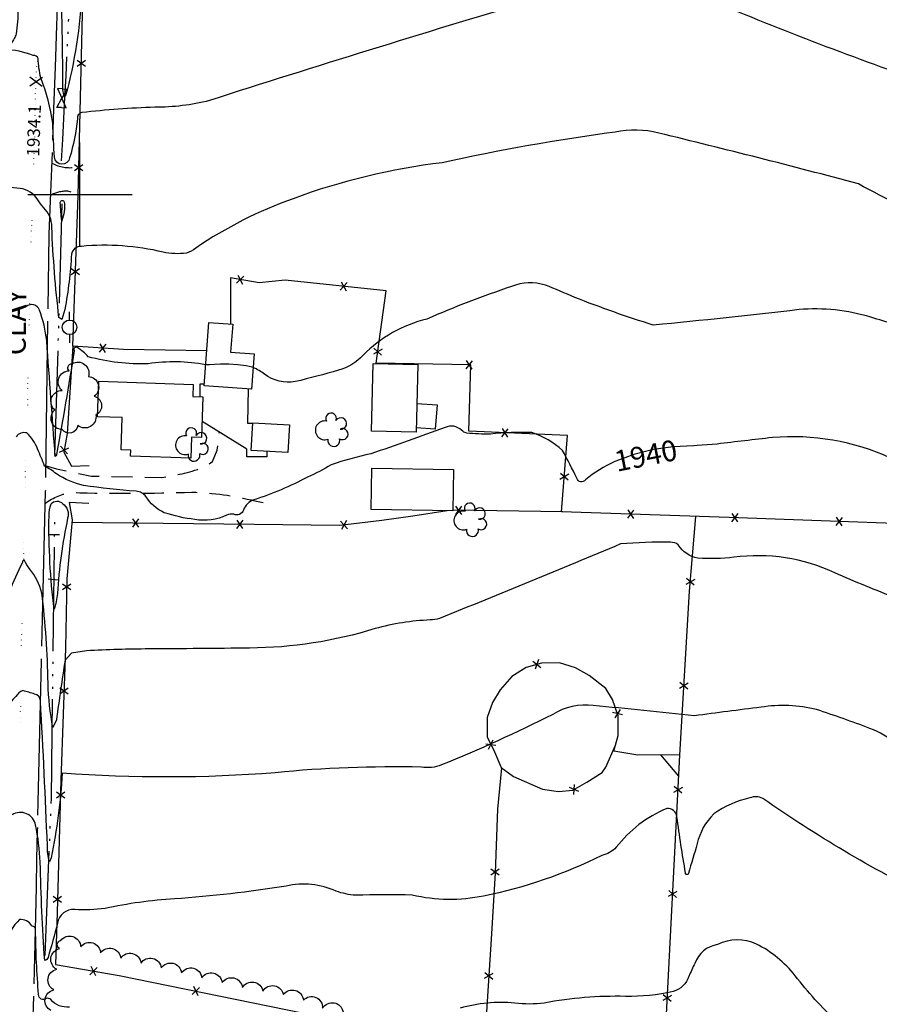
# Model space of a CAD drawing. Extents: x 4330656 to 4333613, y 196583 to 199453.
# Drawn here: x 4331471 to 4331883, y 198111 to 198584 of the extents above; entities that cross this region are included whole.
import ezdxf

# ---------------------------------------------------------------- set-up
doc = ezdxf.new("R2010")
doc.units = 0
doc.header["$LTSCALE"] = 100
doc.header["$MEASUREMENT"] = 0
for name, pattern in [('GRVDWY', [0.16, 0.1, -0.06]), ('PAINT', [0.025, 0, -0.025]), ('PAVED', [0.81, 0.75, -0.06]), ('WATER', [0.73, 0.5, -0.05, 0.01, -0.05, 0.01, -0.05, 0.01, -0.05])]:
    doc.linetypes.add(name, pattern=pattern)
doc.layers.get('0').update_dxf_attribs({"linetype": 'CONTINUOUS'})
for name, color, linetype in [('C-INDX', 4, 'CONTINUOUS'), ('C-INDX-CL', 4, 'CONTINUOUS'), ('C-INDXDP', 4, 'CONTINUOUS'), ('C-INDXDP-PAT', 4, 'CONTINUOUS'), ('C-INDXLBL', 4, 'CONTINUOUS'), ('C-INTRM', 44, 'CONTINUOUS'), ('C-INTRM-CL', 44, 'CONTINUOUS'), ('C-INTRMDP', 44, 'CONTINUOUS'), ('C-SPOTEL', 44, 'CONTINUOUS'), ('H-DITCH', 5, 'WATER'), ('M-FENCE', 8, 'CONTINUOUS'), ('M-FENCE-PAT', 8, 'CONTINUOUS'), ('M-VEGL', 3, 'CONTINUOUS'), ('M-VEGS', 3, 'CONTINUOUS'), ('P-CONCPAD', 2, 'CONTINUOUS'), ('P-GRVDW', 1, 'GRVDWY'), ('R-PAVRD', 7, 'PAVED'), ('R-ROADNAME', 7, 'CONTINUOUS'), ('S-BUILDING', 4, 'CONTINUOUS'), ('SV-GRID', 7, 'CONTINUOUS'), ('T-STRIPE', 8, 'PAINT'), ('U-PWRPOLE', 7, 'CONTINUOUS'), ('U-VALVE', 7, 'CONTINUOUS')]:
    doc.layers.add(name, color=color, linetype=linetype)
doc.styles.add('ITALIC', font='ROMANS.SHX', dxfattribs={"oblique": 25})
doc.styles.get("Standard").update_dxf_attribs({"font": 'ROMANS.shx'})

# ---------------------------------------------------------------- blocks, each defined once
blk = doc.blocks.new('SPOTEL')
at = {"linetype": 'CONTINUOUS'}
for p, q in [((0.0214, -0.03), (-0.0214, 0.03)), ((-0.0214, -0.03), (0.0214, 0.03))]:
    blk.add_line(p, q, dxfattribs=at)
blk = doc.blocks.new('PPOLE')
at = {"linetype": 'CONTINUOUS'}
for p, q in [((-0.035, 0), (-0.075, 0)), ((0.035, 0), (0.075, 0))]:
    blk.add_line(p, q, dxfattribs=at)
blk.add_circle((0, 0), 0.035, dxfattribs=at)
blk = doc.blocks.new('VALVE')
at = {"linetype": 'CONTINUOUS'}
for p, q in [((-0.045, 0), (-0.045, 0.0225)), ((-0.045, 0.0225), (0, 0)), ((-0.045, -0.0225), (0, 0)), ((-0.045, 0), (-0.045, -0.0225)), ((0.045, 0.0225), (0, 0)), ((0.045, -0.0225), (0, 0)), ((0.045, 0), (0.045, 0.0225)), ((0.045, 0), (0.045, -0.0225))]:
    blk.add_line(p, q, dxfattribs=at)
blk = doc.blocks.new('TREE')
at = {"linetype": 'CONTINUOUS'}
for centre, radius, start, end in [((-0.0091, 0.0536), 0.0258, 335.8002, 210.2293), ((0.0382, 0.0291), 0.0275, 260.759, 149.6138), ((-0.0394, -0.0039), 0.0452, 79.7264, 289.7946), ((0.046, -0.0217), 0.0266, 236.6404, 117.338), ((0.0039, -0.0522), 0.0287, 168.2151, 16.7673)]:
    blk.add_arc(centre, radius, start, end, dxfattribs=at)
blk = doc.blocks.new('FP')
at = {"linetype": 'CONTINUOUS'}
for p, q in [((0.0143, -0.02), (-0.0143, 0.02)), ((-0.0143, -0.02), (0.0143, 0.02))]:
    blk.add_line(p, q, dxfattribs=at)
blk = doc.blocks.new('DEP')
blk.add_line((0, -0.05), (0, 0))

msp = doc.modelspace()

# ---------------------------------------------------------------- linework, layer by layer
at = {"layer": 'C-INDX', "elevation": 1940}
for points in [[(4331756.49, 198371.85, 0.075932), (4331742.4, 198363.05, -0.630685), (4331738.31, 198363.86, 0.010013), (4331731.43, 198377.21, 0.104603), (4331716.73, 198385.79, 0.034654), (4331696.88, 198385.08, -0.030096), (4331685.48, 198385.55, -0.133022), (4331683.04, 198386.89, 0.310132), (4331675.11, 198388.24, -0.009533), (4331639.49, 198375.62, 0.023235), (4331620.47, 198370.36, -0.037133), (4331609.12, 198364.34, -0.04343), (4331583.33, 198353.49, 0.219455), (4331578.42, 198348.63, -0.478398), (4331573.82, 198346.63, 0.090273), (4331570.32, 198346.22, -0.167483), (4331555.14, 198344.12, -0.055605), (4331540.46, 198347.35, -0.152701), (4331531.66, 198355.13, 0.20571), (4331527, 198357.6, -0.0176), (4331501.74, 198360.41, -0.09542), (4331488.68, 198366.02, 0.044983), (4331483.02, 198369.74, 0.006087), (4331479.72, 198377.91, 0.105887), (4331474.59, 198385.62, 0.298381), (4331469.38, 198383.75, 0.119591)], [(4332154.74, 198354.42), (4332135.31, 198350.97, 0.00512), (4332103.04, 198348.34, -0.013649), (4332086.36, 198348.67, 0.075798), (4332067.14, 198344.64, 0.157312), (4332060.76, 198338.65, -0.16868), (4332042.84, 198319.84, 0.060238), (4332027.95, 198305.22, -0.09016), (4332003.81, 198286.94, 0.037273), (4331987.48, 198275.98, -0.005359), (4331974.2, 198258.45, -0.355341), (4331964.54, 198255.23, -0.048852), (4331937.14, 198265.26, -0.122202), (4331932.05, 198275.32, 0.044633), (4331909.29, 198347.88, 0.006798), (4331905.55, 198358.61, 0.196662), (4331888.73, 198373.58, 0.128437), (4331832.1, 198383.37, 0.003006), (4331805.57, 198380.28), (4331795.94, 198379.59)]]:
    msp.add_lwpolyline(points, format="xyb", dxfattribs=at)
at = {"layer": 'C-INDX-CL', "elevation": 1940}
msp.add_lwpolyline([(4331795.94, 198379.59), (4331794.44, 198379.48), (4331784.52, 198378.91), (4331775.08, 198377.73), (4331765.68, 198375.33), (4331756.98, 198372.09), (4331756.49, 198371.85)], dxfattribs=at)
at = {"layer": 'C-INDXDP', "elevation": 1940}
msp.add_lwpolyline([(4331485.16, 198345.82, -0.095242), (4331486.15, 198351.58, -0.44865), (4331491.67, 198351.71, -0.331376), (4331494.1, 198344.72, 0.034911), (4331489.17, 198308.49, -0.072667), (4331487.6, 198301.06, -0.03373), (4331485.16, 198345.82)], format="xyb", close=True, dxfattribs=at)
at = {"layer": 'C-INTRM'}
for points, elevation in [([(4331905.34, 197362.85, 0.04203), (4331862.01, 197359.89, -0.038447), (4331809.87, 197359.73, 0.102669), (4331785.68, 197357.11, -0.180975), (4331771.48, 197359.7, -0.039886), (4331742.2, 197370.67, 0.199863), (4331717.8, 197375.36, -0.062552), (4331654.61, 197373.25, -0.030127), (4331601.88, 197379.01, -0.000003), (4331508.07, 197381.52, -0.041362), (4331467.33, 197386.82, -0.19442), (4331452.22, 197396.29, 0.223474), (4331446.64, 197399.31, 0.182567), (4331437.2, 197383.91, -0.064801), (4331433.64, 197375.39, -0.419056), (4331426.86, 197374.47, -0.020825), (4331418.36, 197381.42, 0.150824), (4331404.83, 197386.37, -0.061584), (4331391, 197389.76, 0.095454), (4331374.13, 197391.74), (4331370.82, 197391.92)], 1972), ([(4331500.72, 198597.88, -0.059452), (4331492.99, 198546.99, -0.206419), (4331491.83, 198551.73, 0.008614), (4331490.44, 198613.21)], 1932), ([(4331917.42, 198549.56, -0.015548), (4331812.23, 198589.02), (4331794.45, 198595.83, 0.058143), (4331763.67, 198603.51, 0.109256), (4331733.17, 198597.15, -0.031393), (4331715.59, 198592.66, 0.005047), (4331562.06, 198545.12, -0.065785), (4331535.91, 198541.94, 0.018132), (4331500.89, 198539.35, 0.430669), (4331498.87, 198536.29, -0.047009), (4331495.06, 198517.65, -0.894073), (4331487.76, 198517.89, -0.007157), (4331487, 198534.12, 0.054435), (4331481.19, 198556, -0.045788), (4331479.95, 198565.29, 0.38707), (4331477.55, 198566.7, 0.081121), (4331463.84, 198569.69, 0.077391), (4331456.15, 198565.79, -0.142023), (4331450.37, 198558.4, -0.009465), (4331421.31, 198561.55, 0.243116), (4331408.14, 198556.41)], 1934), ([(4331914.27, 198484.29, -0.0117), (4331873.31, 198505.13, 0.00602), (4331777.55, 198529.49, 0.117737), (4331756.67, 198529.94, 0.021226), (4331673.76, 198515.27, 0.05831), (4331602.19, 198498.02, 0.063505), (4331555.5, 198474.3, -0.102243), (4331551.05, 198471.87, -0.082939), (4331539.87, 198472.35, 0.082146), (4331500.72, 198475.13, 0.392167), (4331495.94, 198471.4, -0.03452), (4331492.73, 198444.92), (4331491.32, 198440.11), (4331489.93, 198440.96, -0.018187), (4331486.48, 198484.41, 0.215063), (4331482.61, 198493.65, -0.051649), (4331479.84, 198497.5, 0.213902), (4331471.29, 198502.93, -0.010171), (4331446.25, 198505.71, -0.22098)], 1936), ([(4331902.48, 198434.48, -0.009561), (4331879.24, 198441.16, 0.096296), (4331844.85, 198444.77, -0.005825), (4331774.97, 198437.34, -0.018481), (4331737.26, 198450.67, 0.006816), (4331723.2, 198456.55, 0.172664), (4331706.97, 198455.87, 0.022509), (4331666.38, 198440.24, 0.140215), (4331635.79, 198422.93, -0.140922), (4331623.99, 198415.75, -0.014888), (4331603.26, 198410.23, -0.204457), (4331588.55, 198413.78, 0.060642), (4331583.05, 198416.97)], 1938), ([(4331560.32, 198418.32, 0.082567), (4331532.71, 198418.82, -0.07777), (4331504.02, 198422.16, 0.066652), (4331498.74, 198426.55, 0.807104), (4331497.17, 198425.08, -0.008482), (4331488.71, 198375.04, -0.167398), (4331488.13, 198374.38, 0.000311), (4331484.06, 198429.76, 0.06324), (4331480.54, 198444.54, 0.535143), (4331474.27, 198446.21)], 1938), ([(4331891.63, 198306.23, -0.008881), (4331861.97, 198318.44, 0.14587), (4331813.6, 198325.93, -0.043474), (4331796.34, 198325.49, -0.210923), (4331786.95, 198331.87, 0.216158), (4331783.24, 198333.12, 0.026474), (4331759.21, 198332.32, -0.005019), (4331672.45, 198296.63, -0.09427), (4331668, 198295.87, 0.055414), (4331641.57, 198291.74, -0.074629), (4331581.36, 198282.41, -0.002504), (4331533.16, 198281.96, 0.01041), (4331503.17, 198281.11), (4331495.89, 198279.91), (4331492.88, 198276.65, 0.001902), (4331488.68, 198247.96), (4331487.05, 198244.19, -0.042534), (4331484.71, 198265.49, 0.025482), (4331481.72, 198308.8, 0.120043), (4331475.9, 198320.25, -0.046808), (4331473.25, 198324.65, 0.386471), (4331472.42, 198323.41)], 1942), ([(4331472.42, 198323.41, 0.028292), (4331466.11, 198309.29, -0.275744), (4331453.46, 198298.16, -0.241438), (4331440.7, 198299.2, 0.076267), (4331421.24, 198304.73, 0.133748), (4331413.36, 198302.4, -0.037202), (4331386.81, 198286.15)], 1942), ([(4331891.43, 198236.06, 0.101549), (4331878.84, 198243.85, 0.010093), (4331853.25, 198252.9, 0.100352), (4331826.66, 198253.99, 0.002152), (4331794.67, 198249.88, 0.002077), (4331746.2, 198254.84, 0.173122), (4331726.78, 198250.51, -0.019828), (4331673.4, 198226.28, -0.131338), (4331663.74, 198225.24, 0.029917), (4331593.66, 198222.58, -0.038667), (4331491.55, 198222.4, -0.032058), (4331486.25, 198181.8), (4331485.39, 198179.83, -0.077244), (4331484.38, 198187.55, 0.004207), (4331481.08, 198256.88, 0.342784), (4331478.26, 198260.33, 0.007772), (4331472.66, 198261.94, 0.194987), (4331469.32, 198259.06, 0.296604), (4331464.55, 198245.38, -0.16692), (4331462.35, 198232.99, -0.042219), (4331444.42, 198231.14, 0.000759), (4331429.62, 198230.15)], 1944), ([(4331907.44, 198162.79, -0.036993), (4331827.45, 198210.22, 0.219958), (4331821.26, 198210.47, 0.093211), (4331803.98, 198202.82, 0.146116), (4331796.02, 198188.53, -0.003231), (4331791.79, 198174.26, -1.04968), (4331790.45, 198174.45, -0.009882), (4331786.31, 198201.47, 0.403016), (4331781.38, 198205.44, 0.126427), (4331757.19, 198186.81, -0.154491), (4331750.27, 198182.92, -0.066672), (4331693.61, 198163.4, -0.11051), (4331659.33, 198163.83, 0.012529), (4331632.2, 198163.8, -0.078568), (4331622.93, 198165.77, 0.160832), (4331598.85, 198168.18, -0.022846), (4331545.34, 198162.03, 0.037655), (4331512.05, 198157.43, -0.04306), (4331497.49, 198156.89, 0.398107), (4331489.21, 198150.32, -0.010432), (4331484.69, 198133.9, -0.279024), (4331483.11, 198132.48, -0.011416), (4331480.96, 198179.63, 0.039808), (4331478.72, 198197.48, 0.530532), (4331467.5, 198202.37, -0.138496)], 1946), ([(4331495.05, 198110.14, -0.253428), (4331485.96, 198113.71, 0.221654), (4331483.81, 198114.3, -0.676899), (4331480.18, 198116.12, -0.019375), (4331478.73, 198146.96, 0.41469), (4331476.92, 198149.04, 0.3077), (4331470.98, 198152.08, 0.142469), (4331464.67, 198140.98, -0.009469), (4331459.56, 198127, -0.114107), (4331451.79, 198122.72, 0.122999), (4331436.36, 198112.34, -0.097291), (4331411.6, 198093.95)], 1948), ([(4331862.91, 198103.33, -0.043213), (4331843.05, 198125.17, 0.108577), (4331824.41, 198140.36, 0.226534), (4331805.77, 198140.07, 0.285321), (4331794.94, 198131.08, 0.020375), (4331792.02, 198124.87, -0.237338), (4331784.53, 198117.52, -0.056064), (4331761.56, 198115.23, 0.052337), (4331722.66, 198112.03, -0.06438), (4331708.51, 198112.01, 0.095061), (4331682.28, 198109.55, -0.024394)], 1948)]:
    msp.add_lwpolyline(points, format="xyb", dxfattribs=dict(at, elevation=elevation))
at = {"layer": 'C-INTRM-CL', "elevation": 1938}
for points in [[(4331474.27, 198446.21), (4331472.56, 198445.49), (4331467.56, 198443.68), (4331464.22, 198442.58)], [(4331583.05, 198416.97), (4331582.52, 198417.19), (4331579.67, 198417.86), (4331575.73, 198418.32), (4331571.37, 198418.55), (4331567.45, 198418.57), (4331564.56, 198418.41), (4331562.17, 198418.26), (4331560.32, 198418.32)]]:
    msp.add_lwpolyline(points, dxfattribs=at)
at = {"layer": 'C-INTRMDP', "elevation": 1934}
msp.add_lwpolyline([(4331490.57, 198496.13, -0.905322), (4331492.5, 198496.48, -0.116643), (4331491.29, 198487.35, -0.012444), (4331490.57, 198496.13)], format="xyb", close=True, dxfattribs=at)
at = {"layer": 'H-DITCH', "flags": 128}
msp.add_lwpolyline([(4331491.15, 198516.2, 0.006997), (4331498.12, 198678.83)], format="xyb", dxfattribs=at)
for points in [[(4331488.03, 198374.98), (4331491.53, 198495.51)], [(4331483.31, 198134.92), (4331486.33, 198210.1), (4331487.98, 198346.67)]]:
    msp.add_lwpolyline(points, dxfattribs=at)
at = {"layer": 'M-FENCE'}
for points in [[(4331560.81, 198425), (4331520.94, 198425.68), (4331496.61, 198427.19), (4331499.07, 198499.56), (4331503.27, 198673.92), (4331503.9, 198681.53)], [(4331752.99, 198673.43), (4331794.96, 198672.06), (4331982.48, 198667.04), (4332100.17, 198663.07), (4332148.55, 198660.83), (4332147.62, 198604.14), (4332145.68, 198496.04), (4332145.39, 198443.61), (4332142.05, 198340.81), (4332141.06, 198333.97), (4332104.55, 198336), (4332039.97, 198337.63), (4331943.61, 198340.24), (4331811.39, 198345.05), (4331730.92, 198347.74), (4331733.85, 198384.35), (4331686.48, 198386.49), (4331687.46, 198418.27), (4331642.08, 198419.17), (4331646.92, 198453.8), (4331598.34, 198458.95), (4331586.03, 198457.57), (4331572.18, 198459.98), (4331572.27, 198437.86)], [(4331496.61, 198427.2), (4331493.81, 198385.33), (4331492.22, 198376.37), (4331495.89, 198369.59), (4331504.47, 198369.92)], [(4331661.56, 198399.76), (4331671.38, 198399.04), (4331670.35, 198387.41), (4331661.29, 198388.1)], [(4331504.24, 198351.71), (4331494.85, 198352.19), (4331496.3, 198343.89), (4331493.64, 198315.62), (4331493.1, 198282.37), (4331490.91, 198219), (4331489, 198155.49), (4331488.24, 198130.5), (4331518.85, 198125.23), (4331623.08, 198104.06), (4331643.28, 198102.47), (4331694.55, 198100.38), (4331780.44, 198091.26), (4331787.63, 198231.01), (4331792.35, 198309.68), (4331795.35, 198345.59)], [(4331731.55, 198347.72), (4331678.89, 198348.52)], [(4331676.13, 198348.26), (4331659.61, 198345.65), (4331644.8, 198343.63), (4331624.68, 198341.27), (4331583.49, 198341.71), (4331496.19, 198342.71)], [(4331787.63, 198231.01), (4331778.38, 198231.07), (4331767.61, 198230.92), (4331756.11, 198232.94), (4331758.16, 198240.48), (4331758.12, 198249.94), (4331755.4, 198257.72), (4331752.14, 198262.93), (4331744.19, 198269.16), (4331737.67, 198272.91), (4331729.96, 198275.22), (4331721.39, 198275.21), (4331713.92, 198273.12), (4331707.12, 198268.74), (4331701.46, 198262.39), (4331697.86, 198256.22), (4331695.35, 198249.06), (4331695.3, 198239.84), (4331698.75, 198232.53), (4331701.99, 198225.1), (4331707.87, 198220.83), (4331721.86, 198214.65), (4331729.47, 198213.52), (4331736.45, 198214.2), (4331743.12, 198218), (4331750.39, 198222.73), (4331752.19, 198225.25), (4331756.9, 198235.86)], [(4331778.38, 198231.07), (4331787.11, 198220.93)], [(4331702.2, 198224.95), (4331700.24, 198205.08), (4331699.1, 198174.6), (4331697.32, 198145.18), (4331694.55, 198100.38)]]:
    msp.add_lwpolyline(points, dxfattribs=at)
at = {"layer": 'M-VEGL'}
msp.add_lwpolyline([(4331496.16, 198418.83, -0.7), (4331504.03, 198412.66, -0.7), (4331506.9, 198403.22, -0.7), (4331507.62, 198394.28, -0.7), (4331499, 198389.21, -0.7), (4331491.49, 198387.28, -0.7), (4331487.98, 198396.65, -0.7), (4331491.42, 198406.02, -0.7), (4331494.89, 198415.4, -0.7), (4331496.16, 198418.83, -0.7)], format="xyb", close=True, dxfattribs=at)
msp.add_lwpolyline([(4331486.04, 198108.44, -0.7), (4331487.44, 198118.34, -0.7), (4331488.85, 198128.24, -0.7), (4331490.25, 198138.14, -0.7), (4331490.81, 198142.08, -0.7), (4331490.81, 198142.08, -0.7), (4331500.35, 198139.07, -0.7), (4331509.89, 198136.07, -0.7), (4331519.57, 198133.58, -0.7), (4331529.29, 198131.23, -0.7), (4331539.01, 198128.88, -0.7), (4331548.73, 198126.53, -0.7), (4331558.45, 198124.19, -0.7), (4331568.17, 198121.84, -0.7), (4331577.89, 198119.49, -0.7), (4331587.73, 198117.72, -0.7), (4331597.59, 198116.08, -0.7), (4331607.17, 198113.44, -0.7), (4331616.39, 198109.57, -0.7), (4331626.17, 198107.86, -0.7)], format="xyb", dxfattribs=at)
at = {"layer": 'P-CONCPAD'}
for points in [[(4331557.58, 198402.99), (4331557.59, 198409.25), (4331559.65, 198409.24)], [(4331580.66, 198406.73), (4331580.3, 198390.34), (4331582.83, 198390.29)], [(4331589.55, 198376.73), (4331589.55, 198374.16), (4331580.05, 198374.17), (4331580.05, 198377.8), (4331558.54, 198391.07)]]:
    msp.add_lwpolyline(points, dxfattribs=at)
at = {"layer": 'P-GRVDW', "flags": 128}
for points in [[(4331486.57, 198515.01, 0.154971), (4331498.22, 198513.1)], [(4331485.98, 198499.84, -0.125156), (4331494, 198501.81), (4331494, 198501.81), (4331499.09, 198500.41)], [(4331483.73, 198369.87), (4331488.69, 198368.31), (4331505.49, 198364.9), (4331538.99, 198364.17, 0.045393), (4331558.73, 198368.81), (4331563.62, 198371.89), (4331565.84, 198377.27), (4331566.87, 198385.93)], [(4331483.41, 198351.8, -0.140935), (4331496.3, 198357.01, 0.014954), (4331553.69, 198357.17, -0.057793), (4331583.9, 198352.98), (4331592.22, 198351.52)]]:
    msp.add_lwpolyline(points, format="xyb", dxfattribs=at)
at = {"layer": 'R-PAVRD', "flags": 128}
for points in [[(4331907.7, 196750.92), (4331905.22, 196757.96, 0.006833), (4331895.76, 196790.64), (4331890.74, 196803.98, 0.212897), (4331838.57, 196841.18), (4331826.95, 196842.89, 0.008054), (4331701.53, 196848.04, -0.208651), (4331671.77, 196864.89, -0.284399), (4331669.67, 196891.28, -0.226434), (4331690.73, 196910.12, -0.048943), (4331707.92, 196913.53), (4331723.29, 196914.21, -0.009365), (4331859.91, 196911.89), (4331891.04, 196910.14, -0.089881), (4331909.06, 196906.13, -0.007718), (4331940.92, 196906.35), (4331938.93, 196934.93), (4331939.21, 196949.17), (4331922.2, 196949.85, -0.307181), (4331908.06, 196936.83), (4331887.26, 196935.11, -0.008677), (4331776.02, 196938.76, 0.008618), (4331712.26, 196939.63, 0.104655), (4331671.76, 196930.23, 0.206906), (4331644.02, 196896.84, -0.088615), (4331628.17, 196864.52, -0.205049), (4331605.81, 196851.96), (4331604.14, 196851.77, -0.016627), (4331591.29, 196851.88), (4331509.82, 196854.57, -0.013804), (4331488.49, 196857.09, -0.255042), (4331450.79, 196888.65), (4331448.48, 196899.26), (4331446.52, 196932.12, 0.002239), (4331448.34, 197053.06), (4331452.94, 197148.87, 0.006512), (4331456.72, 197314.14, 0.000791), (4331460.75, 197518.05), (4331460.75, 197518.05), (4331463.65, 197586.23, 0.005374), (4331468.61, 197773.7), (4331471, 197849.44, -0.00458), (4331476.18, 198052.39), (4331478.52, 198140.42, -0.001007), (4331483.56, 198357.63), (4331485.21, 198480.99, 0.006557), (4331494.23, 198801.47), (4331498.35, 198908.97, 0.002359), (4331503.33, 199098.89), (4331506.1, 199196.91, 0.005647), (4331507.68, 199282), (4331510.98, 199349.69), (4331510.98, 199356.19)], [(4331474.17, 199087.05, -0.149052), (4331482.98, 199060.08, -0.003505), (4331478.64, 198917.16), (4331476.29, 198801.87, 0.002136), (4331470.16, 198584.28), (4331469.43, 198577.08, -0.295615), (4331454.81, 198566.14, 0.005254), (4331206.13, 198573.59, -0.003763), (4331088.68, 198577.39), (4331087.14, 198555.89)]]:
    msp.add_lwpolyline(points, format="xyb", dxfattribs=at)
at = {"layer": 'S-BUILDING'}
for points in [[(4331559.58, 198408.29), (4331561.81, 198438.63), (4331573.26, 198437.79), (4331572.28, 198424.36), (4331583.53, 198423.54), (4331582.28, 198406.61)], [(4331640.56, 198418.87), (4331661.98, 198418.38), (4331661.24, 198386.02), (4331639.82, 198386.51)], [(4331508.4, 198393.38), (4331508.99, 198410.47), (4331554.29, 198408.91), (4331554.09, 198403.11), (4331558.94, 198402.95), (4331558.27, 198383.43), (4331553.51, 198383.59), (4331553.16, 198373.51), (4331524.24, 198374.5), (4331524.34, 198377.34), (4331519.73, 198377.5), (4331520.26, 198392.97)], [(4331582.84, 198390.45), (4331600.44, 198389.48), (4331599.71, 198376.18), (4331582.11, 198377.14)], [(4331679.21, 198368.1), (4331678.88, 198348.21), (4331639.64, 198348.86), (4331639.97, 198368.75)]]:
    msp.add_lwpolyline(points, close=True, dxfattribs=at)
at = {"layer": 'SV-GRID'}
for points in [[(4331500, 198475), (4331500, 198525)], [(4331475, 198500), (4331525, 198500)]]:
    msp.add_lwpolyline(points, dxfattribs=at)
at = {"layer": 'T-STRIPE', "flags": 128}
msp.add_lwpolyline([(4331477.81, 198514.58), (4331478.38, 198526.81, -0.01451), (4331479.53, 198565.03)], format="xyb", dxfattribs=at)
for points in [[(4331476.58, 198477.23), (4331477.11, 198489.87)], [(4331475.7, 198437.34), (4331475.97, 198449.28)], [(4331474.95, 198398.96), (4331475.12, 198412.85)], [(4331473.79, 198359.2), (4331474, 198373.74)], [(4331473.09, 198322.44), (4331473.17, 198333.79)], [(4331471.95, 198283.6), (4331472.32, 198295.41)], [(4331471.42, 198246.6), (4331471.67, 198258.66)]]:
    msp.add_lwpolyline(points, dxfattribs=at)

# ---------------------------------------------------------------- block references
at = {"layer": 'C-INDXDP-PAT', "xscale": 100, "yscale": 100, "zscale": 100}
for p, rotation in [((4331485.17, 198336.69, 1940), 90), ((4331489.69, 198315.11, 1940), 264.6545546272328)]:
    msp.add_blockref('DEP', p, dxfattribs=dict(at, rotation=rotation))
at = {"layer": 'C-SPOTEL', "xscale": 100, "yscale": 100, "zscale": 100, "rotation": 269.299996}
msp.add_blockref('SPOTEL', (4331478.96, 198554.24, 1934.07), dxfattribs=at)
at = {"layer": 'M-FENCE-PAT', "xscale": 100, "yscale": 100, "zscale": 100}
for p, rotation in [((4331500.59, 198562.87), 90), ((4331499.39, 198512.89), 90), ((4331497.82, 198462.91), 90), ((4331576.87, 198459.16), 170.4848949607402), ((4331626.5, 198455.97), 174.1605076884825), ((4331510.83, 198426.31), 176.5858326202735), ((4331642.84, 198424.62), 84.62329457194926), ((4331686.56, 198418.29), 178.8607454573058), ((4331703.76, 198385.71), 177.5598947856838), ((4331492.41, 198377.42), 259.278030940609), ((4331732.27, 198364.53), 84.67004913327298), ((4331681.56, 198348.48), 179.1861942262308), ((4331764.06, 198346.63), 178.2100893917539), ((4331526.61, 198342.36), 179.3489396197705), ((4331576.61, 198341.79), 179.3489396197705), ((4331814.03, 198344.96), 178.0474909506003), ((4331864, 198343.14), 178.0474909506003), ((4331626.6, 198341.49), 186.4830736928972), ((4331792.72, 198314.12), 84.6545546272329), ((4331493.58, 198311.85), 270), ((4331719.08, 198274.57), 196.2051853714717), ((4331789.62, 198264.22), 84.67004913327298), ((4331492.39, 198261.86), 270), ((4331757.78, 198250.91), 111.5570792850377), ((4331697.05, 198236.13), 297.2244364071599), ((4331737.01, 198214.51), 30.55240928515971), ((4331490.7, 198211.89), 270), ((4331786.77, 198214.3), 84.67004913327298), ((4331699.12, 198175.07), 270), ((4331784.2, 198164.37), 84.67004913327298), ((4331489.2, 198161.92), 270), ((4331506.54, 198127.35), 350.6432920124713), ((4331696.08, 198125.16), 264.670049133273), ((4331555.6, 198117.76), 349.0661832142442), ((4331781.63, 198114.43), 84.67004913327298)]:
    msp.add_blockref('FP', p, dxfattribs=dict(at, rotation=rotation))
at = {"layer": 'M-VEGS', "xscale": 100, "yscale": 100, "zscale": 100}
for p in [(4331621.35, 198387.24), (4331554.3, 198380.14), (4331687.82, 198344)]:
    msp.add_blockref('TREE', p, dxfattribs=at)
at = {"layer": 'U-PWRPOLE', "xscale": 100, "yscale": 100, "zscale": 100, "rotation": 90.400001}
msp.add_blockref('PPOLE', (4331495, 198436.29), dxfattribs=at)
at = {"layer": 'U-VALVE', "xscale": 100, "yscale": 100, "zscale": 100, "rotation": 87.09999799999999}
msp.add_blockref('VALVE', (4331491.33, 198546.22, 1933.55), dxfattribs=at)

# ---------------------------------------------------------------- texts
at = {"layer": 'C-INDXLBL', "style": 'ITALIC', "oblique": 25}
msp.add_text('1940', height=10, rotation=11.1, dxfattribs=at).set_placement((4331757.46, 198366.94, 1940))
at = {"layer": 'C-SPOTEL'}
msp.add_text('1934.1', height=6, rotation=88, dxfattribs=at).set_placement((4331480.46, 198518.14, 1934.07))
at = {"layer": 'R-ROADNAME'}
msp.add_text('CLAY', height=10, rotation=89.2, dxfattribs=at).set_placement((4331473.95, 198422.84))

doc.saveas('drawing.dxf')
